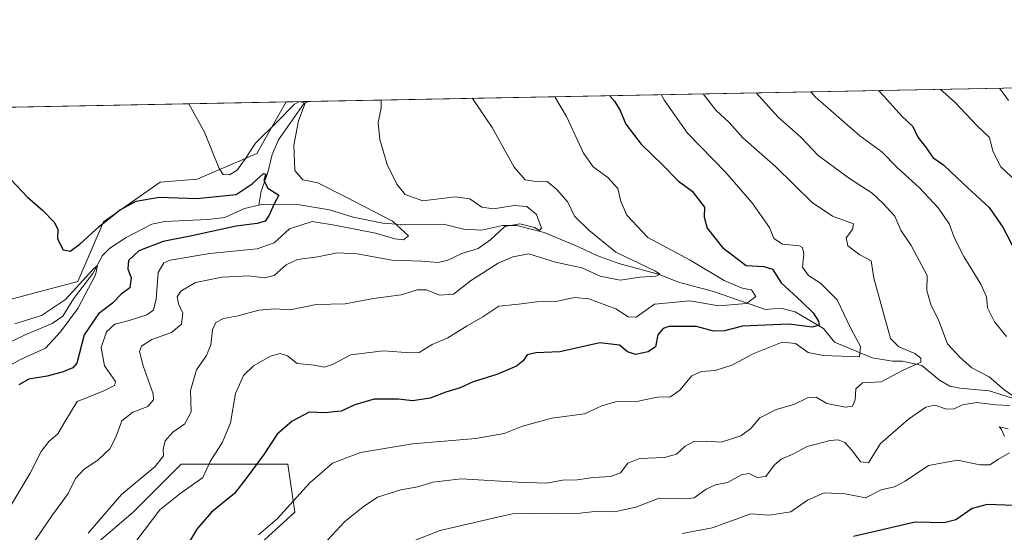
# Model space of a CAD drawing. Units: metres. Extents: x 631327 to 634783, y 4729680 to 4732059.
# Drawn here: x 633485 to 633757, y 4731917 to 4732059 of the extents above; entities that cross this region are included whole.
import ezdxf

# ---------------------------------------------------------------- set-up
doc = ezdxf.new("R2010")
doc.units = ezdxf.units.M
doc.header["$MEASUREMENT"] = 0
for name, color, linetype, lineweight in [('Arbolado forestal CxS', 92, 'Continuous', 0), ('Comarca CxS', 21, 'Continuous', 0), ('Comunidad Autónoma CxS', 142, 'Continuous', 0), ('Corriente natural lineal', 142, 'Continuous', 13), ('Cultivos herbáceos CxS', 92, 'Continuous', 0), ('Curva de nivel maestra', 30, 'Continuous', 30), ('Curva de nivel normal', 30, 'Continuous', 0), ('Matorral CxS', 135, 'Continuous', 0), ('Municipio CxS', 4, 'Continuous', 0), ('Provincia CxS', 1, 'Continuous', 0)]:
    doc.layers.add(name, color=color, linetype=linetype, lineweight=lineweight)

# ---------------------------------------------------------------- blocks, each defined once
blk = doc.blocks.new('*U7')
at = {"layer": 'Arbolado forestal CxS', "color": 92, "linetype": 'Continuous', "lineweight": 0}
blk.add_polyline3d([(633479.0472999997, 4731903.219500001, 632.9974999999977), (633487.2873000001, 4731902.949300001, 635.9722999999941), (633503.4524999997, 4731911.5111, 639.8589999999967), (633516.7659, 4731922.9277, 641.030700000003), (633530.0793000003, 4731936.2455, 641.2314000000042), (633559.5575000001, 4731936.245100001, 651.6408999999985), (633561.4581000004, 4731922.927100001, 654.6091000000015), (633550.9987000005, 4731913.4133, 654.3457000000053), (633585.4363000002, 4731840.691099999, 671.1597000000038), (633594.7380999997, 4731832.549100001, 670.8459000000003), (633611.8541000001, 4731832.548699999, 675.7470999999932), (633633.7248999998, 4731825.8895, 678.7954000000027), (633651.5937000001, 4731811.3643, 678.811400000006), (633665.2154999999, 4731800.303099999, 679.0869999999995), (633679.9068999998, 4731772.7601, 674.9110999999976), (633697.4351000005, 4731772.613700001, 678.1157999999997), (633707.4846999999, 4731762.0757, 677.6252999999997), (633722.1586999996, 4731748.829500001, 676.7856999999931), (633738.3233000003, 4731740.267300001, 677.8420999999944), (633754.1760999998, 4731724.6031, 676.4272999999957), (633770.6539000003, 4731719.337900001, 677.9189999999944)], dxfattribs=at)
blk = doc.blocks.new('*U16')
at = {"layer": 'Matorral CxS', "color": 135, "linetype": 'Continuous', "lineweight": 0}
for points in [[(633770.6539000003, 4731719.337900001, 677.9189999999944), (633754.1760999998, 4731724.6031, 676.4272999999957), (633738.3233000003, 4731740.267300001, 677.8420999999944), (633722.1586999996, 4731748.829500001, 676.7856999999931), (633707.4846999999, 4731762.0757, 677.6252999999997), (633697.4351000005, 4731772.613700001, 678.1157999999997), (633679.9068999998, 4731772.7601, 674.9110999999976), (633665.2154999999, 4731800.303099999, 679.0869999999995), (633651.5937000001, 4731811.3643, 678.811400000006), (633633.7248999998, 4731825.8895, 678.7954000000027), (633611.8541000001, 4731832.548699999, 675.7470999999932), (633594.7380999997, 4731832.549100001, 670.8459000000003), (633585.4363000002, 4731840.691099999, 671.1597000000038), (633550.9987000005, 4731913.4133, 654.3457000000053), (633561.4581000004, 4731922.927100001, 654.6091000000015), (633559.5575000001, 4731936.245100001, 651.6408999999985), (633530.0793000003, 4731936.2455, 641.2314000000042), (633516.7659, 4731922.9277, 641.030700000003), (633503.4524999997, 4731911.5111, 639.8589999999967), (633487.2873000001, 4731902.949300001, 635.9722999999941), (633479.0472999997, 4731903.219500001, 632.9974999999977)], [(633478.9151, 4731980.686100001, 623.0939000000071), (633501.5132999998, 4731986.706700001, 622.742499999993), (633508.5736999996, 4732003.1875, 625.8601000000053), (633524.2641000003, 4732014.174100001, 627.7801000000036), (633534.4621000001, 4732014.958900001, 628.9569999999949), (633550.9363000002, 4732022.0219, 630.2344000000012), (633559.0181999998, 4732036.326199999, 632.3996999999945), (633790.7796, 4732040.7919, 697.0246000000043)]]:
    blk.add_polyline3d(points, dxfattribs=at)

msp = doc.modelspace()

# ---------------------------------------------------------------- linework, layer by layer
at = {"layer": 'Arbolado forestal CxS', "color": 92, "linetype": 'Continuous', "lineweight": 0}
msp.add_polyline3d([(633770.6539000003, 4731719.337900001, 677.9189999999944), (633754.1760999998, 4731724.6031, 676.4272999999957), (633738.3233000003, 4731740.267300001, 677.8420999999944), (633722.1586999996, 4731748.829500001, 676.7856999999931), (633707.4846999999, 4731762.0757, 677.6252999999997), (633697.4351000005, 4731772.613700001, 678.1157999999997), (633679.9068999998, 4731772.7601, 674.9110999999976), (633665.2154999999, 4731800.303099999, 679.0869999999995), (633651.5937000001, 4731811.3643, 678.811400000006), (633633.7248999998, 4731825.8895, 678.7954000000027), (633611.8541000001, 4731832.548699999, 675.7470999999932), (633594.7380999997, 4731832.549100001, 670.8459000000003), (633585.4363000002, 4731840.691099999, 671.1597000000038), (633550.9987000005, 4731913.4133, 654.3457000000053), (633561.4581000004, 4731922.927100001, 654.6091000000015), (633559.5575000001, 4731936.245100001, 651.6408999999985), (633530.0793000003, 4731936.2455, 641.2314000000042), (633516.7659, 4731922.9277, 641.030700000003), (633503.4524999997, 4731911.5111, 639.8589999999967), (633487.2873000001, 4731902.949300001, 635.9722999999941), (633479.0472999997, 4731903.219500001, 632.9974999999977)], dxfattribs=at)
at = {"layer": 'Comarca CxS', "color": 21, "linetype": 'Continuous', "lineweight": 0, "flags": 128}
msp.add_lwpolyline([(634782.9300010185, 4729745.729982683), (631370.4900009943, 4729680.00998268), (631326.540000994, 4731993.309982658), (634044.3184149723, 4732045.677144391), (634737.8300010192, 4732059.039982658), (634750.2207545261, 4731423.482244392), (634765.8935516241, 4730619.578957173), (634769.8288405803, 4730417.72655598)], close=True, dxfattribs=at)
at = {"layer": 'Comunidad Autónoma CxS', "color": 142, "linetype": 'Continuous', "lineweight": 0, "flags": 128}
msp.add_lwpolyline([(634782.9300010185, 4729745.729982683), (631370.4900009943, 4729680.00998268), (631326.540000994, 4731993.309982658), (634044.3184149723, 4732045.677144391), (634737.8300010192, 4732059.039982658), (634750.2207545261, 4731423.482244392), (634765.8935516241, 4730619.578957173), (634769.8288405803, 4730417.72655598)], close=True, dxfattribs=at)
at = {"layer": 'Corriente natural lineal', "color": 142, "linetype": 'Continuous', "lineweight": 13}
for points in [[(633565.3132999997, 4732036.4475, 631.7630999999965), (633564.0701000001, 4732035.970100001, 631.6141000000061), (633556.9801000003, 4732025.800100001, 630.101999999999), (633555.1501000002, 4732021.780099999, 628.983600000007), (633554.0401, 4732016.8201, 627.6937999999936), (633552.1901000004, 4732011.6501, 625.8559999999999), (633551.5500999996, 4732007.800100001, 624.6196000000054)], [(633551.5500999996, 4732007.800100001, 624.6196000000054), (633547.5201000003, 4732006.840100001, 624.6016999999993), (633542.0800999999, 4732004.4101, 624.1206999999995), (633537.3701, 4732003.840100001, 623.5429000000004), (633525.5401, 4732003.3201, 622.9556000000011), (633521.9200999998, 4732002.530099999, 622.6503999999986), (633514.9200999998, 4731998.870100001, 622.4915999999939), (633510.3300999999, 4731995.9301, 622.3565999999992), (633508.3300999999, 4731993.870100001, 622.1772999999957), (633505.6801000005, 4731988.950099999, 621.6759000000021), (633500.3400999998, 4731981.9101, 621.5152999999991), (633497.3901000004, 4731977.090100001, 621.0329999999958), (633494.4401000004, 4731975.120100001, 620.5207999999984), (633486.9401000004, 4731971.970100001, 619.1870999999956), (633480.3901000004, 4731968.7401, 619.5703999999969), (633474.6001000004, 4731965.270099999, 619.0954000000056), (633468.5701000001, 4731964.020099999, 618.5641999999935), (633457.2200999996, 4731963.460100001, 617.3007999999973), (633452.3101000005, 4731962.8101, 616.9631999999983), (633448.4200999998, 4731961.940099999, 616.938599999994)], [(633761.6401000004, 4731953.800100001, 665.622199999998), (633753.1801000005, 4731956.4901, 663.7477000000072), (633745.0800999999, 4731957.2401, 662.0301000000036), (633742.3400999998, 4731957.790100001, 661.444399999993), (633739.4901000002, 4731959.4101, 661.5681000000042), (633734.6201, 4731963.470100001, 660.2979999999952), (633729.2801000001, 4731964.690099999, 658.9426999999996), (633726.5000999998, 4731964.690099999, 657.9373999999953), (633720.8800999997, 4731965.5801, 656.0152999999991), (633710.4401000004, 4731969.950099999, 652.2915999999968), (633707.4301000005, 4731973.710100001, 650.4498000000021), (633699.6101000002, 4731978.340100001, 648.4407999999967), (633695.6401000004, 4731979.300100001, 647.4484999999986), (633691.4301000005, 4731978.940099999, 646.3062000000064), (633677.0301000001, 4731983.920100001, 643.1199000000051), (633667.4200999998, 4731986.4901, 641.4572999999946), (633662.1601, 4731988.670100001, 640.9293000000034), (633650.9101, 4731991.640100001, 639.5316000000021), (633644.8400999998, 4731993.850099999, 638.5357999999978), (633639.7701000003, 4731996.2401, 637.5953000000009), (633630.3101000005, 4732000.2501, 636.2318999999989), (633622.7600999996, 4732002.1801, 634.8107000000019), (633618.7600999996, 4732002.1801, 634.171199999997), (633613.0000999998, 4732000.880100001, 633.3414000000049), (633608.0401, 4732001.1801, 632.7839999999997), (633602.5500999996, 4732002.5001, 632.7675000000017), (633591.9200999998, 4732002.390100001, 631.4621000000043), (633585.8000999996, 4732002.8301, 630.0243000000046), (633577.5201000003, 4732004.450099999, 629.1034000000072), (633570.9901000002, 4732006.5001, 628.047900000005), (633562.7100999998, 4732007.860099999, 626.6487999999954), (633552.5401, 4732008.040100001, 624.6199999999953), (633551.5500999996, 4732007.800100001, 624.6196000000054)]]:
    msp.add_polyline3d(points, dxfattribs=at)
at = {"layer": 'Cultivos herbáceos CxS', "color": 92, "linetype": 'Continuous', "lineweight": 0, "extrusion": (-0.05754168735313663, -0.001108749883141778, 0.9983424887733923), "elevation": -41071.34817256978, "flags": 128}
msp.add_lwpolyline([(-4718952.561564793, 723325.4894808369), (-4718952.561564794, 723439.7610596017)], dxfattribs=at)
at = {"layer": 'Cultivos herbáceos CxS', "color": 92, "linetype": 'Continuous', "lineweight": 0}
msp.add_polyline3d([(633420.9736000003, 4732033.666400001, 627.4694000000018), (633425.4181000004, 4731991.4169, 622.8809000000037), (633409.8349000001, 4731976.278100001, 621.2719999999972), (633412.0812999997, 4731962.379100001, 618.4977000000072), (633429.3403000003, 4731959.2389, 618.442200000005), (633448.9533000002, 4731995.340500001, 622.6533000000054), (633444.3419000005, 4732015.9463, 624.1723999999958), (633450.5231, 4732023.5933, 624.855899999995), (633463.0736999996, 4732010.2511, 624.3317999999999), (633470.9183, 4731989.846100001, 623.2994000000035), (633478.9151, 4731980.686100001, 623.0939000000071), (633501.5132999998, 4731986.706700001, 622.742499999993), (633508.5736999996, 4732003.1875, 625.8601000000053), (633524.2641000003, 4732014.174100001, 627.7801000000036), (633534.4621000001, 4732014.958900001, 628.9569999999949), (633550.9363000002, 4732022.0219, 630.2344000000012), (633559.0181999998, 4732036.326300001, 632.3996999999945)], dxfattribs=at)
msp.add_polyline3d([(633420.9736000003, 4732033.666300001, 627.4694000000018), (633559.0181999998, 4732036.326199999, 632.3996999999945), (633550.9363000002, 4732022.0219, 630.2344000000012), (633534.4621000001, 4732014.958900001, 628.9569999999949), (633524.2641000003, 4732014.174100001, 627.7801000000036), (633508.5736999996, 4732003.1875, 625.8601000000053), (633501.5132999998, 4731986.706700001, 622.742499999993), (633478.9151, 4731980.686100001, 623.0939000000071), (633470.9183, 4731989.846100001, 623.2994000000035), (633463.0736999996, 4732010.2511, 624.3317999999999), (633450.5231, 4732023.5933, 624.855899999995), (633444.3419000005, 4732015.9463, 624.1723999999958), (633448.9533000002, 4731995.340500001, 622.6533000000054), (633429.3403000003, 4731959.2389, 618.442200000005), (633412.0812999997, 4731962.379100001, 618.4977000000072), (633409.8349000001, 4731976.278100001, 621.2719999999972), (633425.4181000004, 4731991.4169, 622.8809000000037)], close=True, dxfattribs=at)
at = {"layer": 'Curva de nivel maestra', "color": 30, "linetype": 'Continuous', "lineweight": 30, "flags": 128}
for points, elevation in [([(633722.6487999996, 4732039.4791), (633724.0999999996, 4732037.940099999), (633729.1200000001, 4732032.4001), (633732.0800000001, 4732029.540100001), (633733.5099999999, 4732026.620100001), (633735.9000000004, 4732023.530099999), (633737.6500000004, 4732020.920100001), (633740.6399999997, 4732018.800100001), (633746.0199999996, 4732013.8201), (633753.2000000002, 4732007.1501), (633756.9900000002, 4732001.7401), (633760.6500000004, 4731994.600099999)], 675), ([(633648.3585000001, 4732038.047599999), (633649.7599999999, 4732036.540100001), (633651.3099999997, 4732033.940099999), (633652.8399999999, 4732030.210100001), (633657.0599999997, 4732024.630100001), (633663.0999999996, 4732018.840100001), (633667.3799999999, 4732014.420100001), (633671.2000000002, 4732011.620100001), (633674.5800000001, 4732007.2401), (633674.4800000006, 4732004.5101), (633675.3200000003, 4732001.4301), (633679.5300000003, 4731996.090100001), (633686.0999999996, 4731991.0801), (633690.9500000002, 4731990.850099999), (633693.3700000001, 4731990.1501), (633695.7199999997, 4731986.3201), (633701.3799999999, 4731981.200099999), (633704.5999999996, 4731978.030099999), (633706.0199999996, 4731975.7401), (633706.2199999997, 4731974.590100001), (633704.3600000005, 4731974.050100001), (633697.9000000004, 4731974.920100001), (633685.0800000001, 4731974.390100001), (633680.1299999999, 4731973.050100001), (633677.0800000001, 4731972.970100001), (633672.3899999997, 4731974.290100001), (633664.7699999996, 4731974.270099999), (633663.1699999999, 4731973.7401), (633661.7400000002, 4731971.960100001), (633661.0700000003, 4731968.620100001), (633659.0099999999, 4731967.2301), (633655.5099999999, 4731966.5701), (633653.3399999999, 4731967.2301), (633651.0700000003, 4731969.130100001), (633645.7000000002, 4731969.710100001), (633634.6200000001, 4731967.290100001), (633628.04, 4731967.030099999), (633625.5999999996, 4731966.4001), (633624.5199999996, 4731964.790100001), (633622.6299999999, 4731963.290100001), (633617.2800000003, 4731961.0001), (633610.6900000004, 4731959.020099999), (633607.0800000001, 4731957.360099999), (633603.1399999997, 4731956.130100001), (633598.79, 4731954.4901), (633593.9400000004, 4731953.710100001), (633590.04, 4731954.1601), (633583.3700000001, 4731954.2301), (633578.04, 4731952.630100001), (633574.29, 4731950.890100001), (633569.7699999996, 4731950.440099999), (633565.3899999997, 4731950.630100001), (633560.7199999997, 4731948.110099999), (633556.5800000001, 4731944.5001), (633552.8700000001, 4731938.940099999), (633548.1600000003, 4731932.520099999), (633544.7999999998, 4731928.1501), (633538.4100000003, 4731922.950099999), (633534.4100000003, 4731918.290100001), (633531.4900000002, 4731913.290100001)], 650), ([(633479.9600000001, 4732017.9901), (633487.6200000001, 4732010.020099999), (633491.7400000002, 4732006.4001), (633495.0199999996, 4732003.130100001), (633495.9900000002, 4732001.200099999), (633495.8899999997, 4731998.460100001), (633497.5, 4731995.450099999), (633499.4199999999, 4731995.100099999), (633502.0599999997, 4731996.9801), (633507.3899999997, 4732001.9301), (633513.0599999997, 4732006.370100001), (633517.6799999997, 4732008.870100001), (633524, 4732009.970100001), (633534.3799999999, 4732009.620100001), (633545.2800000003, 4732010.700099999), (633549.6699999999, 4732013.720100001), (633552.7699999996, 4732016.5701), (633553.4400000004, 4732016.4001), (633552.9299999997, 4732014.600099999), (633554, 4732012.520099999), (633557.04, 4732010.5801), (633555.7199999997, 4732008.200099999), (633554.3600000005, 4732005.050100001), (633553.2199999997, 4732003.4001), (633551.04, 4732002.7601), (633545.2100000001, 4732001.9801), (633533.0099999999, 4731999.280099999), (633525.0599999997, 4731997.770099999), (633518.3499999996, 4731995.1801), (633515.5, 4731992.4801), (633515.3200000003, 4731990.2301), (633516.2800000003, 4731987.700099999), (633515.8700000001, 4731984.960100001), (633513.54, 4731983.1801), (633511.0599999997, 4731980.720100001), (633507.2699999996, 4731977.800100001), (633503.3200000003, 4731971.920100001), (633501.2199999997, 4731964.170100001), (633500.1600000003, 4731962.840100001), (633497.4600000001, 4731961.770099999), (633493.0599999997, 4731960.5601), (633488.0199999996, 4731959.7401), (633485.25, 4731958.170100001)], 625), ([(633760.0800000001, 4731924.8301), (633752.6799999997, 4731925.0601), (633748.5, 4731923.9901), (633744.0099999999, 4731920.860099999), (633740.7300000006, 4731920.020099999), (633732.7300000006, 4731920.200099999), (633715.7300000006, 4731916.280099999)], 675)]:
    msp.add_lwpolyline(points, dxfattribs=dict(at, elevation=elevation))
at = {"layer": 'Curva de nivel normal', "color": 30, "linetype": 'Continuous', "lineweight": 0, "flags": 128}
for points, elevation in [([(633688.8709000006, 4732038.828299999), (633694.9000000004, 4732032.120100001), (633701.1500000004, 4732026.620100001), (633706, 4732021.5601), (633714.6399999997, 4732015.200099999), (633720.9100000003, 4732011.120100001), (633723.8200000003, 4732008.3201), (633727.0999999996, 4732004.780099999), (633728.8399999999, 4732000.920100001), (633731.6399999997, 4731996.6601), (633736.0999999996, 4731988.3301), (633736.0099999999, 4731984.2401), (633737.0999999996, 4731980.3301), (633739.2999999998, 4731975.860099999), (633741.6799999997, 4731969.440099999), (633745.1500000004, 4731965.7301), (633748.4500000002, 4731962.840100001), (633753.1900000004, 4731960.3201), (633757.29, 4731956.840100001), (633760.54, 4731954.600099999)], 665), ([(633703.9072000004, 4732039.118000001), (633705.0999999996, 4732037.7301), (633717.4699999997, 4732026.9801), (633723.5899999999, 4732022.5601), (633727.7800000003, 4732018.210100001), (633733.9600000001, 4732012.590100001), (633739.2199999997, 4732006.960100001), (633742.1399999997, 4732002.630100001), (633743.5999999996, 4731998.630100001), (633746.1699999999, 4731993.640100001), (633750.9000000004, 4731985.970100001), (633752.4199999999, 4731982.450099999), (633752.7100000001, 4731979.4001), (633754.7100000001, 4731975.600099999), (633757.9900000002, 4731971.550100001)], 670), ([(633739.6288000002, 4732039.806299999), (633743.7199999997, 4732036.2601), (633749.8600000005, 4732029.720100001), (633753.2400000002, 4732026.520099999), (633754.2400000002, 4732022.690099999), (633756.4400000004, 4732018.420100001), (633762.2999999998, 4732012.8201)], 680), ([(633756.0678000003, 4732040.123000001), (633758.5099999999, 4732036.7401)], 685), ([(633562.8170999996, 4732036.399499999), (633564.3499999996, 4732035.9301), (633562.4400000004, 4732031.0701), (633561.2199999997, 4732024.340100001), (633561.4400000004, 4732017.380100001), (633563.6699999999, 4732014.8101), (633567.7599999999, 4732013.9801), (633575.4600000001, 4732010.130100001), (633588.4299999997, 4732003.380100001), (633592.7999999998, 4731999.360099999), (633591.4299999997, 4731998.220100001), (633589.0599999997, 4731998.520099999), (633583.7199999997, 4732000.090100001), (633572.9400000004, 4732002.140100001), (633566.2599999999, 4732003.280099999), (633559.9500000002, 4732001.2301), (633555.7599999999, 4731997.350099999), (633551.0499999998, 4731995.770099999), (633538.0099999999, 4731994.450099999), (633527.0599999997, 4731992.620100001), (633525.2400000002, 4731991.890100001), (633523.7199999997, 4731989.2301), (633523.2000000002, 4731981.920100001), (633522.3799999999, 4731978.800100001), (633520.5599999997, 4731977.530099999), (633515.7199999997, 4731975.920100001), (633511.7199999997, 4731974.870100001), (633509.4299999997, 4731972.7601), (633508, 4731968.5001), (633508.8899999997, 4731963.4101), (633511.8899999997, 4731959.030099999), (633511.6100000005, 4731957.9901), (633508.5599999997, 4731956.440099999), (633501.3700000001, 4731953.540100001), (633497.7000000002, 4731947.460100001), (633495.9600000001, 4731944.5701), (633493.5300000003, 4731942.530099999), (633491.3899999997, 4731939.720100001), (633488.3899999997, 4731933.710100001), (633482.3899999997, 4731923.670100001)], 630), ([(633585.2958000004, 4732036.832699999), (633585.3099999997, 4732034.630100001), (633584.4600000001, 4732030.630100001), (633584.8799999999, 4732025.960100001), (633586.9900000002, 4732019.020099999), (633589.5800000001, 4732013.5701), (633591.9500000002, 4732010.780099999), (633596.7699999996, 4732009.020099999), (633605.7300000006, 4732010.0701), (633609.7400000002, 4732009.5701), (633613.0899999999, 4732007.210100001), (633616.3099999997, 4732006.790100001), (633622.0099999999, 4732007.7301), (633625.4800000006, 4732007.420100001), (633628.2199999997, 4732005.190099999), (633629.5999999996, 4732001.4801), (633629.0300000003, 4732000.790100001), (633627.6399999997, 4732001.6501), (633623.5800000001, 4732002.610099999), (633619.4600000001, 4732001.9301), (633615.5800000001, 4731998.3201), (633612.0499999998, 4731995.840100001), (633607.5599999997, 4731994.440099999), (633603.7300000006, 4731992.5801), (633601.0499999998, 4731991.9801), (633596.5700000003, 4731992.3201), (633588.3399999999, 4731992.5701), (633578.7000000002, 4731994.340100001), (633573.1799999997, 4731994.6501), (633567.7999999998, 4731993.4901), (633562.1600000003, 4731992.800100001), (633559.0599999997, 4731991.3101), (633555.7199999997, 4731988.350099999), (633553.04, 4731987.720100001), (633548.6600000003, 4731988.290100001), (633541.3799999999, 4731987.9001), (633534.0599999997, 4731986.380100001), (633529.9699999997, 4731984.020099999), (633529, 4731982.4801), (633529.3700000001, 4731980.540100001), (633530.5, 4731977.940099999), (633530.1600000003, 4731974.870100001), (633527.4400000004, 4731972.630100001), (633522, 4731970.630100001), (633519.0899999999, 4731968.8101), (633518.5800000001, 4731967.360099999), (633519.54, 4731963.4301), (633522.2999999998, 4731955.6801), (633522.3799999999, 4731953.9801), (633520.9000000004, 4731952.1801), (633516.75, 4731950.5701), (633513.6600000003, 4731948.220100001), (633512, 4731943.720100001), (633510.3600000005, 4731940.5001), (633507.1699999999, 4731937.4301), (633503.2000000002, 4731934.7401), (633500.8600000005, 4731932.2401), (633498.8300000001, 4731928.110099999), (633494.3799999999, 4731921.9101), (633488.4500000002, 4731913.290100001)], 635), ([(633610.4005000005, 4732037.316500001), (633610.7300000006, 4732036.960100001), (633615.9800000006, 4732029.220100001), (633622.0199999996, 4732018.300100001), (633625.0199999996, 4732014.8101), (633627.4400000004, 4732014.390100001), (633631.1200000001, 4732014.300100001), (633633.7699999996, 4732012.110099999), (633636.8799999999, 4732008.600099999), (633638.6699999999, 4732004.780099999), (633642.5999999996, 4732000.850099999), (633650.1200000001, 4731994.770099999), (633661.0599999997, 4731989.530099999), (633662.2800000003, 4731988.700099999), (633661.0999999996, 4731988.1601), (633656.75, 4731987.880100001), (633651.3200000003, 4731987.100099999), (633645.7300000006, 4731988.190099999), (633640.7300000006, 4731990.4901), (633633.4000000004, 4731992.020099999), (633626.0700000003, 4731994.370100001), (633621.6200000001, 4731993.5101), (633617.6299999999, 4731991.770099999), (633610.2599999999, 4731987.0801), (633605.2800000003, 4731983.210100001), (633601.3799999999, 4731982.920100001), (633597.8099999997, 4731984.370100001), (633595.2100000001, 4731984.440099999), (633590.7999999998, 4731983.040100001), (633583.1799999997, 4731981.9901), (633575.3300000001, 4731980.5701), (633567.3899999997, 4731980.340100001), (633560.1799999997, 4731978.850099999), (633555.9400000004, 4731979.110099999), (633551.4699999997, 4731978.7601), (633545.7999999998, 4731977.2601), (633541.7199999997, 4731976.5001), (633539.6100000005, 4731975.4101), (633538.75, 4731973.3201), (633538.2199999997, 4731969.1801), (633537.0199999996, 4731966.300100001), (633534.3300000001, 4731962.300100001), (633532.6200000001, 4731956.540100001), (633532.8300000001, 4731950.710100001), (633531.0599999997, 4731947.4001), (633527.7199999997, 4731945.050100001), (633525.6399999997, 4731942.700099999), (633525.0599999997, 4731940.3101), (633525.1500000004, 4731938.5101), (633522.8600000005, 4731935.590100001), (633513.5899999999, 4731927.8101), (633504.3899999997, 4731917.130100001)], 640), ([(633633.2549999999, 4732037.7567), (633636.5199999996, 4732032.3201), (633641.1600000003, 4732022.200099999), (633643.8399999999, 4732018.350099999), (633647.8600000005, 4732015.4801), (633650.6500000004, 4732012.4301), (633651.5199999996, 4732008.8101), (633653.1299999999, 4732005.030099999), (633658.9500000002, 4731998.860099999), (633670.6600000003, 4731992.600099999), (633680.04, 4731986.950099999), (633684.9800000006, 4731984.880100001), (633687.54, 4731984.440099999), (633688.7199999997, 4731982.590100001), (633686.1799999997, 4731980.610099999), (633678.5499999998, 4731979.960100001), (633670.5199999996, 4731981.350099999), (633660.7300000006, 4731980.4001), (633655.75, 4731976.880100001), (633653.4699999997, 4731976.940099999), (633650.0599999997, 4731979.120100001), (633642.6299999999, 4731981.9001), (633638.6600000003, 4731982.2401), (633633.5199999996, 4731981.140100001), (633628.2699999996, 4731981.090100001), (633623.2100000001, 4731980.4001), (633617.7599999999, 4731979.870100001), (633613.4100000003, 4731976.920100001), (633609.0700000003, 4731974.4801), (633603.7300000006, 4731971.1601), (633599.4000000004, 4731969.340100001), (633595.8099999997, 4731967.0801), (633593.4600000001, 4731966.9801), (633585.8499999996, 4731967.5101), (633576.9500000002, 4731966.470100001), (633571.8200000003, 4731963.7601), (633569.54, 4731963.0601), (633566.7599999999, 4731963.540100001), (633562.0599999997, 4731964.0701), (633559.3899999997, 4731966.1601), (633557.3899999997, 4731966.8101), (633554.7199999997, 4731966.090100001), (633550.0599999997, 4731963.370100001), (633547.2999999998, 4731960.7301), (633545.0899999999, 4731955.720100001), (633543.6699999999, 4731947.630100001), (633541.4500000002, 4731942.290100001), (633538.0300000003, 4731936.950099999), (633536.0499999998, 4731932.520099999), (633529.7300000006, 4731927.9901), (633524.1699999999, 4731923.610099999), (633517.7999999998, 4731915.210100001)], 645), ([(633532.2100999998, 4732035.809800001), (633536.4800000006, 4732027.960100001), (633540.5599999997, 4732017.9001), (633541.6299999999, 4732016.280099999), (633543.3899999997, 4732016.1801), (633545.4900000002, 4732017.440099999), (633547.8399999999, 4732020.690099999), (633550.5800000001, 4732024.960100001), (633556.3600000005, 4732030.640100001), (633561.3399999999, 4732035.700099999), (633562.7055000003, 4732036.397299999)], 630), ([(633662.6305000001, 4732038.322699999), (633663.5199999996, 4732036.7401), (633669.9100000003, 4732027.720100001), (633680.3799999999, 4732016.880100001), (633687.6900000004, 4732008.5601), (633692.5, 4732001.6601), (633693.7100000001, 4731998.610099999), (633696.1100000005, 4731997.0101), (633700.8399999999, 4731996.5801), (633701.6900000004, 4731996.100099999), (633702.0300000003, 4731994.3201), (633701.6100000005, 4731990.690099999), (633703.2699999996, 4731988.340100001), (633706.6600000003, 4731986.2401), (633711.2199999997, 4731981.610099999), (633715.1100000005, 4731973.550100001), (633717.6399999997, 4731968.780099999), (633717.4000000004, 4731965.890100001), (633707.3200000003, 4731966.2401), (633703.2300000006, 4731967.040100001), (633699.7000000002, 4731969.610099999), (633695.9900000002, 4731969.9001), (633688.2199999997, 4731966.8101), (633682.1699999999, 4731963.600099999), (633677.5, 4731962.130100001), (633673.7300000006, 4731961.880100001), (633671.0700000003, 4731960.600099999), (633667.7300000006, 4731956.670100001), (633665.1799999997, 4731954.8201), (633661.5800000001, 4731954.780099999), (633655.8200000003, 4731953.5701), (633649.9699999997, 4731953.470100001), (633646.2400000002, 4731952.340100001), (633641.4199999999, 4731950.1501), (633632.4600000001, 4731948.9801), (633624.3300000001, 4731946.7501), (633619.2300000006, 4731944.7401), (633611.4800000006, 4731943.360099999), (633593.9400000004, 4731941.8201), (633579.6100000005, 4731939.5001), (633571.8399999999, 4731936.5101), (633565.6399999997, 4731931.090100001), (633556.5599999997, 4731921.110099999), (633551.4500000002, 4731916.700099999)], 655), ([(633674.2561999997, 4732038.546700001), (633677.6699999999, 4732034.0701), (633681.3899999997, 4732030.620100001), (633685.2000000002, 4732026.4301), (633694.2300000006, 4732018.460100001), (633704.3300000001, 4732008.550100001), (633709.9199999999, 4732004.7601), (633715.7599999999, 4732002.630100001), (633715.4900000002, 4732001.090100001), (633713.7000000002, 4731998.7401), (633714.1500000004, 4731996.600099999), (633717.4500000002, 4731994.0701), (633720.6399999997, 4731992.390100001), (633721.3700000001, 4731987.640100001), (633725.9400000004, 4731970.960100001), (633728.2599999999, 4731968.6501), (633732.6500000004, 4731966.850099999), (633734.3200000003, 4731965.5101), (633734.3300000001, 4731964.420100001), (633729.4299999997, 4731962.1601), (633723.4000000004, 4731959.020099999), (633718.1799999997, 4731958.690099999), (633716.3600000005, 4731957.020099999), (633716.1799999997, 4731953.9801), (633715.4100000003, 4731952.2601), (633713.4800000006, 4731951.950099999), (633708.3399999999, 4731952.9901), (633705.4199999999, 4731954.720100001), (633703.0700000003, 4731954.540100001), (633699.2300000006, 4731952.720100001), (633694.3799999999, 4731951.360099999), (633689.9000000004, 4731949.0701), (633687.4000000004, 4731946.0801), (633684.5899999999, 4731944.100099999), (633679.1500000004, 4731942.3301), (633675.2400000002, 4731942.540100001), (633671.6799999997, 4731942.450099999), (633669.2800000003, 4731941.210100001), (633666.8600000005, 4731938.9901), (633663.5099999999, 4731938.0701), (633656.6200000001, 4731937.8201), (633653.4000000004, 4731936.5101), (633651.4000000004, 4731933.840100001), (633648.7599999999, 4731932.780099999), (633643.8600000005, 4731932.5801), (633639.4299999997, 4731931.880100001), (633635.4000000004, 4731931.780099999), (633631.0700000003, 4731931.020099999), (633622.9000000004, 4731931.2401), (633607.4000000004, 4731932.190099999), (633599.5599999997, 4731931.220100001), (633595.4000000004, 4731929.950099999), (633590.7199999997, 4731929.1501), (633584.29, 4731927.110099999), (633580.3300000001, 4731924.440099999), (633575.29, 4731920.390100001), (633569.2800000003, 4731913.970100001)], 660), ([(633484.0899999999, 4731975.0001), (633491.5, 4731977.3101), (633498.1500000004, 4731981.700099999), (633505.8399999999, 4731990.2301), (633506.9600000001, 4731991.090100001), (633506.4199999999, 4731988.5601), (633501.5599999997, 4731979.220100001), (633496.7300000006, 4731972.7501), (633492.5599999997, 4731968.2401), (633485.54, 4731965.0801), (633478.8300000001, 4731961.300100001)], 620), ([(633758.8899999997, 4731952.440099999), (633755.0800000001, 4731952.6501), (633749.7699999996, 4731953.290100001), (633745.8399999999, 4731952.6601), (633743.5099999999, 4731951.5001), (633741.4299999997, 4731951.440099999), (633738.1500000004, 4731952.530099999), (633735.7000000002, 4731952.0001), (633730.9000000004, 4731948.630100001), (633723.1399999997, 4731941.920100001), (633719.8399999999, 4731936.630100001), (633717.6799999997, 4731936.860099999), (633715.3099999997, 4731940.0601), (633713.3799999999, 4731942.1801), (633711.4600000001, 4731942.970100001), (633709.2999999998, 4731942.7601), (633702.9199999999, 4731941.0801), (633698.8300000001, 4731938.940099999), (633695.7300000006, 4731937.590100001), (633693.9400000004, 4731936.0101), (633691.5, 4731932.850099999), (633689.1200000001, 4731932.5801), (633686.8799999999, 4731933.630100001), (633684.8200000003, 4731933.300100001), (633680.9100000003, 4731931.1601), (633677.6100000005, 4731930.5001), (633675.0700000003, 4731929.340100001), (633671.7300000006, 4731926.940099999), (633669.3700000001, 4731926.630100001), (633662.0800000001, 4731926.840100001), (633655.5800000001, 4731924.3201), (633649.7300000006, 4731923.0801), (633645.0700000003, 4731923.220100001), (633639.4000000004, 4731922.5601), (633633.7000000002, 4731922.720100001), (633621.5899999999, 4731922.550100001), (633617.4000000004, 4731921.600099999), (633601.5499999998, 4731917.890100001), (633592.3799999999, 4731914.340100001)], 665), ([(633758.4299999997, 4731945.9801), (633755.9699999997, 4731946.520099999), (633756.5700000003, 4731945.790100001), (633757.4600000001, 4731943.9001)], 670), ([(633758.8499999996, 4731939.350099999), (633755.7400000002, 4731937.640100001), (633753.4100000003, 4731936.0801), (633750.6299999999, 4731936.040100001), (633744.4199999999, 4731937.3301), (633736.4199999999, 4731935.840100001), (633730.0099999999, 4731931.5001), (633727.0199999996, 4731929.9801), (633723.4000000004, 4731929.100099999), (633719.0700000003, 4731926.9001), (633713.4000000004, 4731928.050100001), (633707.6299999999, 4731928.3201), (633702.9900000002, 4731926.290100001), (633698.4600000001, 4731923.020099999), (633692.4800000006, 4731922.130100001), (633687.4000000004, 4731922.530099999), (633676.7300000006, 4731918.670100001), (633668.4199999999, 4731917.090100001)], 670)]:
    msp.add_lwpolyline(points, dxfattribs=dict(at, elevation=elevation))
at = {"layer": 'Matorral CxS', "color": 135, "linetype": 'Continuous', "lineweight": 0, "extrusion": (-0.2779389849688041, -0.005355347262087206, 0.9605838021173444), "elevation": -200827.3371226248, "flags": 128}
msp.add_lwpolyline([(-4718952.973679284, 696222.3485910603), (-4718952.973679285, 696457.1101483064)], dxfattribs=at)
at = {"layer": 'Matorral CxS', "color": 135, "linetype": 'Continuous', "lineweight": 0, "extrusion": (0.1005743858109023, 0.001937932563911213, 0.994927654322734), "elevation": 73519.36836063497, "flags": 128}
msp.add_lwpolyline([(4718952.552654672, -720865.4035889169), (4718952.552654672, -720871.7320576325)], dxfattribs=at)
at = {"layer": 'Matorral CxS', "color": 135, "linetype": 'Continuous', "lineweight": 0}
for points in [[(633420.9736000003, 4732033.666400001, 627.4694000000018), (633425.4181000004, 4731991.4169, 622.8809000000037), (633409.8349000001, 4731976.278100001, 621.2719999999972), (633412.0812999997, 4731962.379100001, 618.4977000000072), (633429.3403000003, 4731959.2389, 618.442200000005), (633448.9533000002, 4731995.340500001, 622.6533000000054), (633444.3419000005, 4732015.9463, 624.1723999999958), (633450.5231, 4732023.5933, 624.855899999995), (633463.0736999996, 4732010.2511, 624.3317999999999), (633470.9183, 4731989.846100001, 623.2994000000035), (633478.9151, 4731980.686100001, 623.0939000000071), (633501.5132999998, 4731986.706700001, 622.742499999993), (633508.5736999996, 4732003.1875, 625.8601000000053), (633524.2641000003, 4732014.174100001, 627.7801000000036), (633534.4621000001, 4732014.958900001, 628.9569999999949), (633550.9363000002, 4732022.0219, 630.2344000000012), (633559.0181999998, 4732036.326300001, 632.3996999999945)], [(633770.6539000003, 4731719.337900001, 677.9189999999944), (633754.1760999998, 4731724.6031, 676.4272999999957), (633738.3233000003, 4731740.267300001, 677.8420999999944), (633722.1586999996, 4731748.829500001, 676.7856999999931), (633707.4846999999, 4731762.0757, 677.6252999999997), (633697.4351000005, 4731772.613700001, 678.1157999999997), (633679.9068999998, 4731772.7601, 674.9110999999976), (633665.2154999999, 4731800.303099999, 679.0869999999995), (633651.5937000001, 4731811.3643, 678.811400000006), (633633.7248999998, 4731825.8895, 678.7954000000027), (633611.8541000001, 4731832.548699999, 675.7470999999932), (633594.7380999997, 4731832.549100001, 670.8459000000003), (633585.4363000002, 4731840.691099999, 671.1597000000038), (633550.9987000005, 4731913.4133, 654.3457000000053), (633561.4581000004, 4731922.927100001, 654.6091000000015), (633559.5575000001, 4731936.245100001, 651.6408999999985), (633530.0793000003, 4731936.2455, 641.2314000000042), (633516.7659, 4731922.9277, 641.030700000003), (633503.4524999997, 4731911.5111, 639.8589999999967), (633487.2873000001, 4731902.949300001, 635.9722999999941), (633479.0472999997, 4731903.219500001, 632.9974999999977)]]:
    msp.add_polyline3d(points, dxfattribs=at)
at = {"layer": 'Municipio CxS', "color": 4, "linetype": 'Continuous', "lineweight": 0, "flags": 128}
msp.add_lwpolyline([(634750.2207545261, 4731423.482244392), (634765.8935516241, 4730619.578957173), (634763.0389999998, 4730614.658000001), (634743.3389999989, 4730579.446), (634732.978, 4730558.905999999), (634732.0790000003, 4730535.115), (634733.2190000003, 4730504.878), (634744.4659999991, 4730470.766000001), (634765.2180000005, 4730425.267999999), (634769.7529999993, 4730417.816000001), (634769.8288405803, 4730417.72655598), (634782.9300010185, 4729745.729982683), (631370.4900009943, 4729680.00998268), (631326.540000994, 4731993.309982658), (634044.3184149723, 4732045.677144391), (634044.4590000004, 4732045.358999998), (634156.1839999999, 4731957.264000001), (634261.1819999998, 4731875.393999999), (634310.9089999996, 4731814.452), (634358.8789999988, 4731765.166999999), (634390.2949999992, 4731737.173000001), (634629.2220000003, 4731530.141), (634749.9490000005, 4731423.788000002)], close=True, dxfattribs=at)
at = {"layer": 'Provincia CxS', "color": 1, "linetype": 'Continuous', "lineweight": 0, "flags": 128}
msp.add_lwpolyline([(634782.9300010185, 4729745.729982683), (631370.4900009943, 4729680.00998268), (631326.540000994, 4731993.309982658), (634044.3184149723, 4732045.677144391), (634737.8300010192, 4732059.039982658), (634750.2207545261, 4731423.482244392), (634765.8935516241, 4730619.578957173), (634769.8288405803, 4730417.72655598)], close=True, dxfattribs=at)

# ---------------------------------------------------------------- block references
at = {"layer": 'Arbolado forestal CxS', "color": 92, "linetype": 'Continuous', "lineweight": 0}
msp.add_blockref('*U7', (0, 0), dxfattribs=at)
at = {"layer": 'Matorral CxS', "color": 135, "linetype": 'Continuous', "lineweight": 0}
msp.add_blockref('*U16', (0, 0), dxfattribs=at)

doc.saveas('drawing.dxf')
